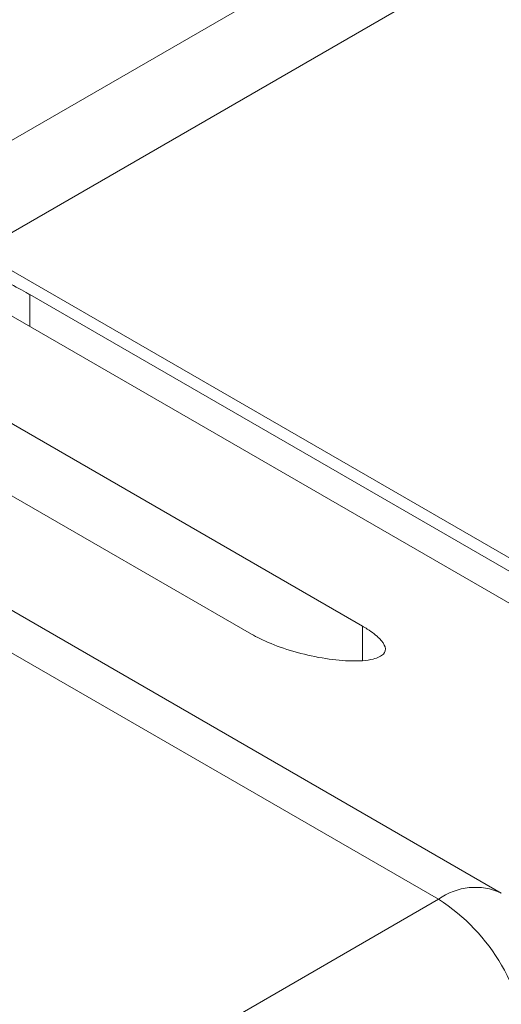
# Model space of a CAD drawing. Units: inches. Extents: x 0.2 to 10.8, y 0.2 to 8.4.
# Drawn here: x 9 to 9, y 7.3 to 7.4 of the extents above; entities that cross this region are included whole.
import ezdxf

# ---------------------------------------------------------------- set-up
doc = ezdxf.new("R2010")
doc.units = ezdxf.units.IN
doc.header["$MEASUREMENT"] = 0

msp = doc.modelspace()

# ---------------------------------------------------------------- linework, layer by layer
at = {"color": 7, "linetype": 'Continuous', "lineweight": 15}
for p, q in [((9.275251787291298, 7.590878214323419), (8.877504230921591, 7.361263437519136)), ((9.275251787291298, 7.581692121992513), (8.877504230921591, 7.35207734518823)), ((9.109549699708957, 7.338480523120364), (8.981750478333899, 7.412257443234283)), ((9.06418726133182, 7.360155621513401), (8.977842483364107, 7.410001400836917)), ((8.98684748319094, 7.407977460829472), (9.075235823289331, 7.356951958199033)), ((8.968556072431381, 7.404640448946346), (9.019993065355676, 7.374946504984519)), ((9.008944503398165, 7.374140942069595), (8.983721989472937, 7.388701589426536)), ((9.033832404117883, 7.348336491693947), (8.983732826937674, 7.377258361980762)), ((8.99163196460313, 7.326963615074742), (9.027582920444923, 7.347717660119939))]:
    msp.add_line(p, q, dxfattribs=at)
at = {"color": 8, "linetype": 'Continuous', "lineweight": 15}
for p, q in [((8.98684748319094, 7.40480294741147), (8.98684748319094, 7.407977460829472)), ((9.019993065355676, 7.371492820848839), (9.019993065355676, 7.374946504984519)), ((9.027582920444923, 7.347717660119939), (8.982744906467902, 7.373602094623192))]:
    msp.add_line(p, q, dxfattribs=at)
msp.add_arc((9.031231529128652, 7.342736626217227), 0.006174386128755057, 65.08734101198944, 126.222786489435, dxfattribs=at)
at = {"color": 7, "linetype": 'Continuous', "lineweight": 15}
msp.add_arc((9.017231388109954, 7.331534962101618), 0.01921025603249609, 2.605788846641889, 57.39430833687739, dxfattribs=at)
for points, knots in [([(8.980137666536121, 7.411326398726446), (8.980799506598952, 7.411035429078549), (8.98216919215489, 7.410433264074764), (8.984432491914605, 7.409303383091405), (8.986015855970647, 7.408454344891013), (8.986735655160192, 7.408041586923708), (8.98684748319094, 7.407977460829472)], [0, 0, 0, 0, 0.2990305748584476, 0.6188471840391616, 0.9407840833353805, 1, 1, 1, 1]), ([(9.019993065355676, 7.374946504984519), (9.02015869159566, 7.374847964619418), (9.02086811420498, 7.374425889210715), (9.021814546462167, 7.373680624666038), (9.022381507017087, 7.37281119144451), (9.022196972848619, 7.372090544033186), (9.02130893765763, 7.371657373886518), (9.019820342621552, 7.371436227918639), (9.017773082479978, 7.37147194369676), (9.014982139706069, 7.371900294069943), (9.012169876190837, 7.372670174593327), (9.010144950054675, 7.373482853225901), (9.009217997452378, 7.373991011720821), (9.008944503398165, 7.374140942069595)], [0, 0, 0, 0, 0.02829282317078319, 0.1211859210277621, 0.215700328704726, 0.317184208558074, 0.4282335959643003, 0.5021372216035624, 0.6209322349904197, 0.7399397728872151, 0.8526436373947327, 0.9565230315733356, 1, 1, 1, 1])]:
    msp.add_open_spline(points, degree=3, knots=knots, dxfattribs=at)

doc.saveas('drawing.dxf')
